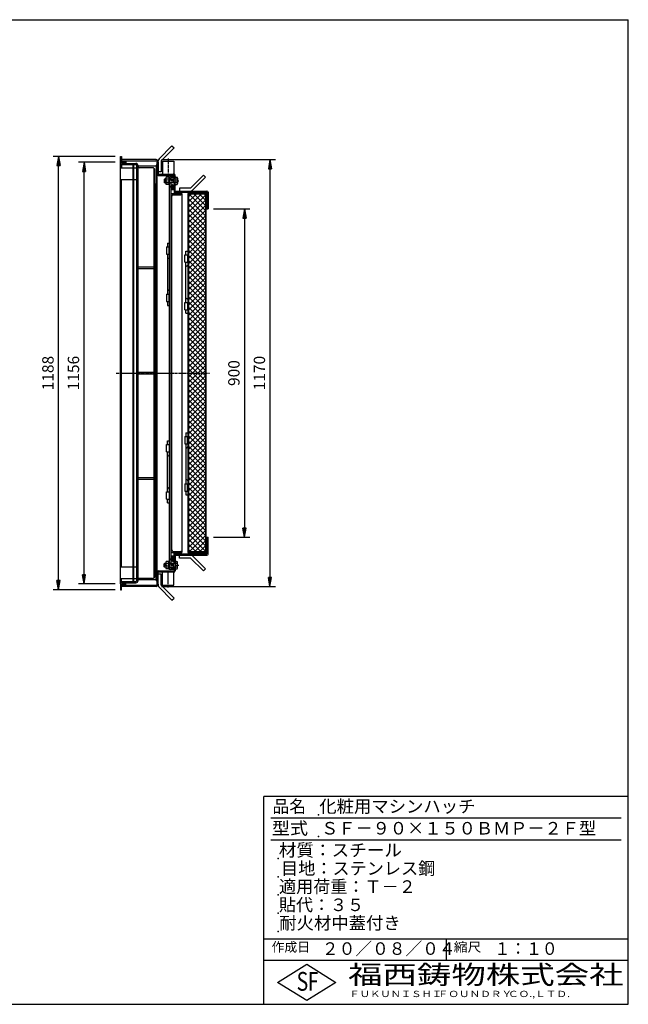
# Model space of a CAD drawing. Extents: x 50 to 3850, y 100 to 2800.
# Drawn here: x 2181 to 3850, y 100 to 2800 of the extents above; entities that cross this region are included whole.
import ezdxf

# ---------------------------------------------------------------- set-up
doc = ezdxf.new("R2010")
doc.units = 0
doc.header["$LTSCALE"] = 0.2
doc.linetypes.add('CENTER', pattern=[50.8, 31.75, -6.35, 6.35, -6.35])
doc.linetypes.add('HIDDEN', pattern=[9.525, 6.35, -3.175])
doc.layers.get('0').update_dxf_attribs({"linetype": 'CONTINUOUS'})
doc.layers.get('DEFPOINTS').update_dxf_attribs({"linetype": 'CONTINUOUS'})
for name, color, linetype in [('LAY-10', 7, 'CONTINUOUS'), ('LAY-20', 7, 'CONTINUOUS'), ('LAY-255', 7, 'CONTINUOUS')]:
    doc.layers.add(name, color=color, linetype=linetype)
doc.styles.add('EXCADDIM1', font='simplex', dxfattribs={"width": 0.84, "bigfont": 'bigfont'})
doc.styles.add('EXCADSTD', font='simplex', dxfattribs={"bigfont": 'bigfont'})
doc.styles.get("Standard").update_dxf_attribs({"font": 'simplex', "bigfont": 'bigfont'})
doc.dimstyles.new('ISO-25', dxfattribs={"dimtxt": 2.5, "dimasz": 2.5, "dimexe": 1.25, "dimexo": 0.625, "dimtad": 1, "dimtxsty": 'STANDARD', "dimcen": 2.5, "dimazin": 3, "dimtfac": 1, "dimtmove": 0, "dimatfit": 3})

# ---------------------------------------------------------------- blocks, each defined once
blk = doc.blocks.new('EX_BNORM')
at = {"color": 0, "linetype": 'CONTINUOUS'}
for p, q in [((0, 0), (-1, 0.17)), ((-1, 0.17), (-1, -0.17)), ((0, 0), (-1, 0.08)), ((0, 0), (-1, 0)), ((0, 0), (-1, -0.17)), ((0, 0), (-1, -0.08))]:
    blk.add_line(p, q, dxfattribs=at)
blk = doc.blocks.new('*D34')
at = {"layer": 'DEFPOINTS', "color": 0}
for p in [(2357.3, 2409), (2457.3, 2409), (2457.3, 1253)]:
    blk.add_point(p, dxfattribs=at)
at = {"layer": 'LAY-20', "color": 4, "linetype": 'CONTINUOUS'}
for p, q in [((2442.3, 2409), (2342.3, 2409)), ((2357.3, 1278), (2357.3, 2384)), ((2442.3, 1253), (2342.3, 1253))]:
    blk.add_line(p, q, dxfattribs=at)
at = {"layer": 'LAY-20', "color": 4, "xscale": 25, "yscale": 25, "zscale": 25}
for p, rotation in [((2357.3, 2409), 90), ((2357.3, 1253), 270)]:
    blk.add_blockref('EX_BNORM', p, dxfattribs=dict(at, rotation=rotation))
at = {"layer": 'LAY-20', "color": 7, "insert": (2332.3, 1831), "char_height": 31.18, "attachment_point": 5, "rotation": 90, "style": 'EXCADDIM1'}
blk.add_mtext('1156', dxfattribs=at)
blk = doc.blocks.new('*D35')
at = {"layer": 'DEFPOINTS', "color": 0}
for p in [(2287.3, 2425), (2457.3, 2425), (2457.3, 1237)]:
    blk.add_point(p, dxfattribs=at)
at = {"layer": 'LAY-20', "color": 4, "linetype": 'CONTINUOUS'}
for p, q in [((2442.3, 2425), (2272.3, 2425)), ((2287.3, 1262), (2287.3, 2400)), ((2442.3, 1237), (2272.3, 1237))]:
    blk.add_line(p, q, dxfattribs=at)
at = {"layer": 'LAY-20', "color": 4, "xscale": 25, "yscale": 25, "zscale": 25}
for p, rotation in [((2287.3, 2425), 90), ((2287.3, 1237), 270)]:
    blk.add_blockref('EX_BNORM', p, dxfattribs=dict(at, rotation=rotation))
at = {"layer": 'LAY-20', "color": 7, "insert": (2262.3, 1831), "char_height": 31.18, "attachment_point": 5, "rotation": 90, "style": 'EXCADDIM1'}
blk.add_mtext('1188', dxfattribs=at)
blk = doc.blocks.new('*D36')
at = {"layer": 'DEFPOINTS', "color": 0}
for p in [(2697.3, 2281), (2697.3, 1381), (2797.3, 1381)]:
    blk.add_point(p, dxfattribs=at)
at = {"layer": 'LAY-20', "color": 4, "linetype": 'CONTINUOUS'}
for p, q in [((2712.3, 2281), (2812.3, 2281)), ((2797.3, 2256), (2797.3, 1406)), ((2712.3, 1381), (2812.3, 1381))]:
    blk.add_line(p, q, dxfattribs=at)
at = {"layer": 'LAY-20', "color": 4, "xscale": 25, "yscale": 25, "zscale": 25}
for p, rotation in [((2797.3, 2281), 90), ((2797.3, 1381), 270)]:
    blk.add_blockref('EX_BNORM', p, dxfattribs=dict(at, rotation=rotation))
at = {"layer": 'LAY-20', "color": 7, "insert": (2772.3, 1831), "char_height": 31.18, "attachment_point": 5, "rotation": 90, "style": 'EXCADDIM1'}
blk.add_mtext('900', dxfattribs=at)
blk = doc.blocks.new('*D37')
at = {"layer": 'DEFPOINTS', "color": 0}
for p in [(2554.7, 2416.2), (2554.7, 1245.8), (2867.3, 1245.8)]:
    blk.add_point(p, dxfattribs=at)
at = {"layer": 'LAY-20', "color": 4, "linetype": 'CONTINUOUS'}
for p, q in [((2569.7, 2416.2), (2882.3, 2416.2)), ((2867.3, 2391.2), (2867.3, 1270.8)), ((2569.7, 1245.8), (2882.3, 1245.8))]:
    blk.add_line(p, q, dxfattribs=at)
at = {"layer": 'LAY-20', "color": 4, "xscale": 25, "yscale": 25, "zscale": 25}
for p, rotation in [((2867.3, 2416.2), 90), ((2867.3, 1245.8), 270)]:
    blk.add_blockref('EX_BNORM', p, dxfattribs=dict(at, rotation=rotation))
at = {"layer": 'LAY-20', "color": 7, "insert": (2842.3, 1831), "char_height": 31.18, "attachment_point": 5, "rotation": 90, "style": 'EXCADDIM1'}
blk.add_mtext('1170', dxfattribs=at)

msp = doc.modelspace()

# ---------------------------------------------------------------- linework, layer by layer
at = {"layer": 'LAY-10', "color": 7, "linetype": 'CONTINUOUS'}
for p, q in [((2598.4, 2453.9), (2563.05, 2418.54)), ((2604.06, 2448.24), (2568.7, 2412.89)), ((2598.4, 2453.9), (2604.06, 2448.24)), ((2457.3, 2410), (2457.3, 2425)), ((2457.3, 2425), (2460.3, 2425)), ((2472.3, 2410), (2457.3, 2410)), ((2457.3, 1253), (2457.3, 2409)), ((2457.3, 2409), (2472.3, 2409)), ((2460.3, 2425), (2460.3, 2413)), ((2554.7, 2416.2), (2460.3, 2416.2)), ((2460.3, 2413), (2554.5, 2413)), ((2460.3, 2406), (2499.5, 2406)), ((2460.3, 2406), (2460.3, 2394)), ((2472.3, 2413), (2472.3, 2410)), ((2472.3, 2409), (2472.3, 2406)), ((2557.5, 1252), (2557.5, 2410)), ((2560.7, 2410.2), (2560.7, 2412.89)), ((2560.7, 2410.2), (2560.7, 2376.2)), ((2568.7, 2412.89), (2568.7, 2382.89)), ((2572.5, 2412.2), (2603.5, 2412.2)), ((2572.5, 2412.2), (2572.5, 2376.2)), ((2603.5, 2412.2), (2603.5, 2376.2)), ((2457.3, 2394), (2460.3, 2394)), ((2460.3, 2402.8), (2499.3, 2402.8)), ((2460.3, 2394), (2492.3, 2394)), ((2492.3, 1259.2), (2492.3, 2402.8)), ((2494.3, 1259.2), (2494.3, 2402.8)), ((2499.3, 2402.8), (2502.3, 2399.8)), ((2502.3, 1262.2), (2502.3, 2399.8)), ((2505.5, 1262), (2505.5, 2400)), ((2555.5, 2398), (2505.5, 2398)), ((2545, 2394), (2505.5, 2394)), ((2549.5, 1269.81), (2549.5, 2392.19)), ((2551.5, 1274.5), (2551.5, 2387.5)), ((2555.5, 2399.59), (2556.92, 2401)), ((2555.5, 2401), (2555.5, 1264)), ((2557.5, 2401), (2555.5, 2401)), ((2555.5, 2400.5), (2555.5, 1262)), ((2555.5, 2398.17), (2557.5, 2400.17)), ((2555.5, 2396.76), (2557.5, 2398.76)), ((2555.5, 2395.34), (2557.5, 2397.34)), ((2555.5, 2393.93), (2557.5, 2395.93)), ((2555.5, 2392.51), (2557.5, 2394.51)), ((2555.5, 2391.1), (2557.5, 2393.1)), ((2555.5, 2389.69), (2557.5, 2391.69)), ((2555.5, 2388.27), (2557.5, 2390.27)), ((2555.5, 2386.86), (2557.5, 2388.86)), ((2555.5, 2385.44), (2557.5, 2387.44)), ((2555.5, 2384.03), (2557.5, 2386.03)), ((2555.5, 2382.62), (2557.5, 2384.62)), ((2555.5, 2381.2), (2557.5, 2383.2)), ((2555.5, 2379.79), (2557.5, 2381.79)), ((2555.5, 2378.37), (2557.5, 2380.37)), ((2555.5, 2376.96), (2557.5, 2378.96)), ((2555.96, 2376), (2557.5, 2377.54)), ((2557.37, 2376), (2557.5, 2376.13)), ((2568.7, 2382.89), (2560.7, 2382.89)), ((2560.7, 2376.2), (2604.21, 2376.2)), ((2570.16, 2376.2), (2572.5, 2378.48)), ((2570.27, 2376.31), (2570.38, 2376.2)), ((2570.63, 2376.66), (2571.09, 2376.2)), ((2570.99, 2377.01), (2571.8, 2376.2)), ((2571.35, 2377.35), (2572.5, 2376.2)), ((2571.71, 2377.7), (2572.5, 2376.91)), ((2572.06, 2378.05), (2572.5, 2377.61)), ((2572.42, 2378.4), (2572.5, 2378.32)), ((2603.5, 2378.6), (2606.15, 2375.56)), ((2603.5, 2378.32), (2603.63, 2378.45)), ((2603.5, 2377.61), (2603.96, 2378.07)), ((2603.5, 2376.91), (2604.29, 2377.7)), ((2603.5, 2376.2), (2604.62, 2377.32)), ((2604.21, 2376.2), (2604.95, 2376.94)), ((2604.86, 2376.15), (2605.28, 2376.56)), ((2605.41, 2375.99), (2605.61, 2376.18)), ((2457.3, 2362), (2492.3, 2362)), ((2460.3, 1300), (2460.3, 2362)), ((2557.5, 2376), (2555.5, 2376)), ((2560.5, 2373), (2604.1, 2373)), ((2578.3, 2363), (2577.3, 2362)), ((2577.3, 2362), (2577.3, 2354)), ((2577.3, 2362), (2581.5, 2362)), ((2578.3, 2353), (2577.3, 2354)), ((2577.3, 2354), (2581.5, 2354)), ((2581.5, 2363), (2578.3, 2363)), ((2578.3, 2363), (2578.3, 2353)), ((2581.5, 2353), (2578.3, 2353)), ((2581.5, 2350.5), (2581.5, 2365.5)), ((2589.9, 2368), (2582.43, 2368)), ((2589.9, 2363), (2582.43, 2363)), ((2589.9, 2353), (2582.43, 2353)), ((2589.9, 2368.5), (2589.9, 2347.5)), ((2589.9, 2368.5), (2591.9, 2368.5)), ((2591.9, 1293.5), (2591.9, 2368.5)), ((2595.1, 2364), (2591.9, 2364)), ((2613, 2363), (2591.9, 2363)), ((2591.9, 2362), (2602.3, 2362)), ((2591.9, 2354), (2602.3, 2354)), ((2613, 2353), (2591.9, 2353)), ((2595.1, 2352), (2591.9, 2352)), ((2604.1, 2370), (2594.9, 2370)), ((2595.1, 2364), (2595.1, 2367)), ((2604.1, 2367), (2595.1, 2367)), ((2595.1, 2364), (2595.1, 2363)), ((2595.1, 2353), (2595.1, 1309)), ((2602.3, 2353), (2602.3, 2363)), ((2602.3, 2362), (2603.3, 2363)), ((2602.3, 2354), (2603.3, 2353)), ((2604.1, 2368.9), (2604.1, 2373)), ((2604.1, 2363), (2604.1, 2370)), ((2604.1, 2364), (2607.3, 2364)), ((2604.1, 2353), (2604.1, 2323)), ((2604.1, 2352), (2607.3, 2352)), ((2605.88, 2375.75), (2605.94, 2375.81)), ((2607.3, 2364), (2607.3, 2373.2)), ((2607.3, 2370.34), (2609.58, 2368)), ((2607.3, 2370.12), (2607.41, 2370.23)), ((2607.3, 2369.41), (2607.76, 2369.87)), ((2607.3, 2368.71), (2608.11, 2369.51)), ((2607.3, 2368), (2608.46, 2369.15)), ((2607.3, 2348), (2607.3, 2368)), ((2607.3, 2368), (2613, 2368)), ((2607.3, 2330.2), (2607.3, 2352)), ((2608.01, 2368), (2608.81, 2368.8)), ((2608.72, 2368), (2609.16, 2368.44)), ((2609.42, 2368), (2609.5, 2368.08)), ((2613.7, 2365.5), (2613.7, 2350.5)), ((2684.76, 2373.56), (2649.4, 2338.2)), ((2690.42, 2367.9), (2655.06, 2332.54)), ((2690.42, 2367.9), (2684.76, 2373.56)), ((2555.5, 2348), (2554.5, 2348)), ((2555.5, 2349), (2555.5, 1261)), ((2555.5, 1264), (2555.5, 2346)), ((2589.9, 2348), (2582.43, 2348)), ((2589.9, 2347.5), (2591.9, 2347.5)), ((2601.1, 2336.45), (2595.1, 2342.44)), ((2604.1, 2336), (2595.1, 2336)), ((2604.1, 2333), (2595.1, 2333)), ((2595.1, 2323), (2625.1, 2323)), ((2600, 2336.13), (2595.15, 2340.98)), ((2598.53, 2340.42), (2595.29, 2343.66)), ((2599.24, 2341.13), (2595.65, 2344.73)), ((2598.4, 2336.32), (2595.68, 2339.04)), ((2599.95, 2341.84), (2596.14, 2345.65)), ((2600.65, 2342.55), (2596.76, 2346.44)), ((2603.98, 2340.64), (2597.53, 2347.09)), ((2604.09, 2341.94), (2598.48, 2347.55)), ((2601.97, 2336.99), (2598.53, 2340.42)), ((2602.68, 2337.7), (2599.24, 2341.13)), ((2603.91, 2343.53), (2599.72, 2347.73)), ((2603.25, 2338.54), (2599.95, 2341.84)), ((2603.68, 2339.52), (2600.65, 2342.55)), ((2607.3, 2348), (2608.46, 2346.85)), ((2607.3, 2348), (2613, 2348)), ((2609.64, 2348), (2607.3, 2345.72)), ((2607.3, 2347.29), (2608.1, 2346.5)), ((2607.3, 2346.59), (2607.74, 2346.15)), ((2607.3, 2345.88), (2607.38, 2345.8)), ((2607.3, 2330.2), (2694.3, 2330.2)), ((2607.3, 2327), (2694.1, 2327)), ((2608.01, 2348), (2608.82, 2347.19)), ((2608.72, 2348), (2609.17, 2347.54)), ((2609.42, 2348), (2609.53, 2347.89)), ((2649.4, 2338.2), (2619.4, 2338.2)), ((2619.4, 2338.2), (2619.4, 2330.2)), ((2625.1, 2323), (2625.1, 2322)), ((2642.1, 2323), (2694.1, 2323)), ((2642.1, 2323), (2642.1, 1339)), ((2692.1, 1339), (2692.1, 2323)), ((2694.1, 2327), (2694.1, 2281)), ((2697.3, 2327.2), (2697.3, 2281)), ((2602.1, 2320), (2623.1, 2320)), ((2625.1, 2322), (2625.1, 1339)), ((2643.7, 2314.44), (2650.66, 2321.4)), ((2643.7, 2300.3), (2664.8, 2321.4)), ((2643.7, 2286.16), (2678.94, 2321.4)), ((2690.5, 2321.4), (2643.7, 2321.4)), ((2643.7, 2321.4), (2643.7, 1340.6)), ((2643.7, 2272.02), (2690.5, 2318.82)), ((2690.5, 2262.25), (2643.7, 2309.05)), ((2643.7, 2257.88), (2690.5, 2304.68)), ((2690.5, 2276.39), (2645.49, 2321.4)), ((2690.5, 2290.53), (2659.64, 2321.4)), ((2690.5, 2304.68), (2673.78, 2321.4)), ((2690.5, 2318.82), (2687.92, 2321.4)), ((2690.5, 2321.4), (2690.5, 1340.6)), ((2694.1, 2298), (2692.1, 2298)), ((2595.1, 2293), (2596.1, 2293)), ((2690.5, 2248.11), (2643.7, 2294.91)), ((2643.7, 2243.73), (2690.5, 2290.53)), ((2690.5, 2233.96), (2643.7, 2280.76)), ((2643.7, 2229.59), (2690.5, 2276.39)), ((2694.1, 2281), (2697.3, 2281)), ((2690.5, 2219.82), (2643.7, 2266.62)), ((2643.7, 2215.45), (2690.5, 2262.25)), ((2690.5, 2205.68), (2643.7, 2252.48)), ((2643.7, 2201.31), (2690.5, 2248.11)), ((2690.5, 2191.54), (2643.7, 2238.34)), ((2643.7, 2187.16), (2690.5, 2233.96)), ((2690.5, 2177.4), (2643.7, 2224.2)), ((2643.7, 2173.02), (2690.5, 2219.82)), ((2690.5, 2163.25), (2643.7, 2210.05)), ((2643.7, 2158.88), (2690.5, 2205.68)), ((2690.5, 2149.11), (2643.7, 2195.91)), ((2643.7, 2144.74), (2690.5, 2191.54)), ((2583.9, 2177), (2583.9, 2157)), ((2583.9, 2177), (2591.9, 2177)), ((2585.9, 2187), (2591.9, 2187)), ((2585.9, 2187), (2585.9, 2177)), ((2590.9, 2157), (2590.9, 2177)), ((2636.1, 2165.13), (2642.1, 2165.13)), ((2636.1, 2154.83), (2636.1, 2165.13)), ((2690.5, 2134.97), (2643.7, 2181.77)), ((2643.7, 2130.6), (2690.5, 2177.4)), ((2690.5, 2120.83), (2643.7, 2167.63)), ((2643.7, 2116.45), (2690.5, 2163.25)), ((2583.9, 2157), (2591.9, 2157)), ((2585.9, 2157), (2585.9, 2047)), ((2634.1, 2154.83), (2642.1, 2154.83)), ((2634.1, 2134.83), (2634.1, 2154.83)), ((2634.1, 2134.83), (2642.1, 2134.83)), ((2636.1, 2024.83), (2636.1, 2134.83)), ((2641.1, 2154.83), (2641.1, 2134.83)), ((2690.5, 2106.69), (2643.7, 2153.49)), ((2643.7, 2102.31), (2690.5, 2149.11)), ((2690.5, 2092.54), (2643.7, 2139.34)), ((2643.7, 2088.17), (2690.5, 2134.97)), ((2505.5, 2122.25), (2549.5, 2122.25)), ((2505.5, 2117.75), (2549.5, 2117.75)), ((2690.5, 2078.4), (2643.7, 2125.2)), ((2643.7, 2074.03), (2690.5, 2120.83)), ((2690.5, 2064.26), (2643.7, 2111.06)), ((2643.7, 2059.89), (2690.5, 2106.69)), ((2690.5, 2050.12), (2643.7, 2096.92)), ((2643.7, 2045.74), (2690.5, 2092.54)), ((2690.5, 2035.97), (2643.7, 2082.77)), ((2643.7, 2031.6), (2690.5, 2078.4)), ((2690.5, 2021.83), (2643.7, 2068.63)), ((2643.7, 2017.46), (2690.5, 2064.26)), ((2690.5, 2007.69), (2643.7, 2054.49)), ((2583.9, 2047), (2583.9, 2027)), ((2583.9, 2047), (2591.9, 2047)), ((2583.9, 2027), (2591.9, 2027)), ((2585.9, 2027), (2585.9, 2016.7)), ((2590.9, 2027), (2590.9, 2047)), ((2643.7, 2003.32), (2690.5, 2050.12)), ((2690.5, 1993.55), (2643.7, 2040.35)), ((2643.7, 1989.17), (2690.5, 2035.97)), ((2690.5, 1979.41), (2643.7, 2026.21)), ((2585.9, 2016.7), (2591.9, 2016.7)), ((2634.1, 2024.83), (2642.1, 2024.83)), ((2634.1, 2004.83), (2634.1, 2024.83)), ((2634.1, 2004.83), (2642.1, 2004.83)), ((2636.1, 1994.83), (2636.1, 2004.83)), ((2641.1, 2024.83), (2641.1, 2004.83)), ((2643.7, 1975.03), (2690.5, 2021.83)), ((2690.5, 1965.26), (2643.7, 2012.06)), ((2643.7, 1960.89), (2690.5, 2007.69)), ((2636.1, 1994.83), (2642.1, 1994.83)), ((2690.5, 1951.12), (2643.7, 1997.92)), ((2643.7, 1946.75), (2690.5, 1993.55)), ((2690.5, 1936.98), (2643.7, 1983.78)), ((2643.7, 1932.61), (2690.5, 1979.41)), ((2690.5, 1922.84), (2643.7, 1969.64)), ((2643.7, 1918.46), (2690.5, 1965.26)), ((2690.5, 1908.7), (2643.7, 1955.5)), ((2643.7, 1904.32), (2690.5, 1951.12)), ((2690.5, 1894.55), (2643.7, 1941.35)), ((2643.7, 1890.18), (2690.5, 1936.98)), ((2690.5, 1880.41), (2643.7, 1927.21)), ((2643.7, 1876.04), (2690.5, 1922.84)), ((2690.5, 1866.27), (2643.7, 1913.07)), ((2643.7, 1861.9), (2690.5, 1908.7)), ((2690.5, 1852.13), (2643.7, 1898.93)), ((2643.7, 1847.75), (2690.5, 1894.55)), ((2690.5, 1837.98), (2643.7, 1884.78)), ((2643.7, 1833.61), (2690.5, 1880.41)), ((2690.5, 1823.84), (2643.7, 1870.64)), ((2643.7, 1819.47), (2690.5, 1866.27)), ((2690.5, 1809.7), (2643.7, 1856.5)), ((2643.7, 1805.33), (2690.5, 1852.13)), ((2690.5, 1795.56), (2643.7, 1842.36)), ((2643.7, 1791.18), (2690.5, 1837.98)), ((2505.5, 1833.25), (2549.5, 1833.25)), ((2505.5, 1828.75), (2549.5, 1828.75)), ((2690.5, 1781.42), (2643.7, 1828.22)), ((2643.7, 1777.04), (2690.5, 1823.84)), ((2690.5, 1767.27), (2643.7, 1814.07)), ((2643.7, 1762.9), (2690.5, 1809.7)), ((2690.5, 1753.13), (2643.7, 1799.93)), ((2643.7, 1748.76), (2690.5, 1795.56)), ((2690.5, 1738.99), (2643.7, 1785.79)), ((2643.7, 1734.62), (2690.5, 1781.42)), ((2690.5, 1724.85), (2643.7, 1771.65)), ((2643.7, 1720.47), (2690.5, 1767.27)), ((2690.5, 1710.71), (2643.7, 1757.51)), ((2643.7, 1706.33), (2690.5, 1753.13)), ((2690.5, 1696.56), (2643.7, 1743.36)), ((2643.7, 1692.19), (2690.5, 1738.99)), ((2690.5, 1682.42), (2643.7, 1729.22)), ((2643.7, 1678.05), (2690.5, 1724.85)), ((2690.5, 1668.28), (2643.7, 1715.08)), ((2643.7, 1663.91), (2690.5, 1710.71)), ((2690.5, 1654.14), (2643.7, 1700.94)), ((2643.7, 1649.76), (2690.5, 1696.56)), ((2690.5, 1639.99), (2643.7, 1686.79)), ((2643.7, 1635.62), (2690.5, 1682.42)), ((2634.1, 1657.17), (2642.1, 1657.17)), ((2634.1, 1657.17), (2634.1, 1637.17)), ((2636.1, 1667.17), (2642.1, 1667.17)), ((2636.1, 1667.17), (2636.1, 1657.17)), ((2641.1, 1637.17), (2641.1, 1657.17)), ((2690.5, 1625.85), (2643.7, 1672.65)), ((2643.7, 1621.48), (2690.5, 1668.28)), ((2690.5, 1611.71), (2643.7, 1658.51)), ((2643.7, 1607.34), (2690.5, 1654.14)), ((2583.9, 1615), (2583.9, 1635)), ((2583.9, 1635), (2591.9, 1635)), ((2585.9, 1645.3), (2591.9, 1645.3)), ((2585.9, 1635), (2585.9, 1645.3)), ((2590.9, 1635), (2590.9, 1615)), ((2634.1, 1637.17), (2642.1, 1637.17)), ((2636.1, 1637.17), (2636.1, 1527.17)), ((2690.5, 1597.57), (2643.7, 1644.37)), ((2643.7, 1593.19), (2690.5, 1639.99)), ((2690.5, 1583.43), (2643.7, 1630.23)), ((2643.7, 1579.05), (2690.5, 1625.85)), ((2583.9, 1615), (2591.9, 1615)), ((2585.9, 1505), (2585.9, 1615)), ((2690.5, 1569.28), (2643.7, 1616.08)), ((2643.7, 1564.91), (2690.5, 1611.71)), ((2690.5, 1555.14), (2643.7, 1601.94)), ((2643.7, 1550.77), (2690.5, 1597.57)), ((2690.5, 1541), (2643.7, 1587.8)), ((2643.7, 1536.63), (2690.5, 1583.43)), ((2690.5, 1526.86), (2643.7, 1573.66)), ((2643.7, 1522.48), (2690.5, 1569.28)), ((2505.5, 1544.25), (2549.5, 1544.25)), ((2505.5, 1539.75), (2549.5, 1539.75)), ((2690.5, 1512.72), (2643.7, 1559.52)), ((2643.7, 1508.34), (2690.5, 1555.14)), ((2690.5, 1498.57), (2643.7, 1545.37)), ((2643.7, 1494.2), (2690.5, 1541)), ((2634.1, 1527.17), (2642.1, 1527.17)), ((2634.1, 1527.17), (2634.1, 1507.17)), ((2641.1, 1507.17), (2641.1, 1527.17)), ((2690.5, 1484.43), (2643.7, 1531.23)), ((2643.7, 1480.06), (2690.5, 1526.86)), ((2690.5, 1470.29), (2643.7, 1517.09)), ((2643.7, 1465.92), (2690.5, 1512.72)), ((2583.9, 1505), (2591.9, 1505)), ((2583.9, 1485), (2583.9, 1505)), ((2583.9, 1485), (2591.9, 1485)), ((2585.9, 1475), (2585.9, 1485)), ((2590.9, 1505), (2590.9, 1485)), ((2634.1, 1507.17), (2642.1, 1507.17)), ((2636.1, 1507.17), (2636.1, 1496.87)), ((2636.1, 1496.87), (2642.1, 1496.87)), ((2690.5, 1456.15), (2643.7, 1502.95)), ((2643.7, 1451.77), (2690.5, 1498.57)), ((2690.5, 1442.01), (2643.7, 1488.81)), ((2585.9, 1475), (2591.9, 1475)), ((2643.7, 1437.63), (2690.5, 1484.43)), ((2690.5, 1427.86), (2643.7, 1474.66)), ((2643.7, 1423.49), (2690.5, 1470.29)), ((2690.5, 1413.72), (2643.7, 1460.52)), ((2643.7, 1409.35), (2690.5, 1456.15)), ((2690.5, 1399.58), (2643.7, 1446.38)), ((2643.7, 1395.21), (2690.5, 1442.01)), ((2690.5, 1385.44), (2643.7, 1432.24)), ((2643.7, 1381.06), (2690.5, 1427.86)), ((2690.5, 1371.29), (2643.7, 1418.09)), ((2643.7, 1366.92), (2690.5, 1413.72)), ((2690.5, 1357.15), (2643.7, 1403.95)), ((2643.7, 1352.78), (2690.5, 1399.58)), ((2690.5, 1343.01), (2643.7, 1389.81)), ((2645.67, 1340.6), (2690.5, 1385.44)), ((2694.1, 1381), (2697.3, 1381)), ((2694.1, 1335), (2694.1, 1381)), ((2697.3, 1334.8), (2697.3, 1381)), ((2595.1, 1369), (2596.1, 1369)), ((2678.77, 1340.6), (2643.7, 1375.67)), ((2664.63, 1340.6), (2643.7, 1361.53)), ((2659.81, 1340.6), (2690.5, 1371.29)), ((2673.95, 1340.6), (2690.5, 1357.15)), ((2694.1, 1364), (2692.1, 1364)), ((2595.1, 1339), (2625.1, 1339)), ((2604.1, 1329), (2595.1, 1329)), ((2604.1, 1326), (2595.1, 1326)), ((2601.1, 1325.55), (2595.1, 1319.56)), ((2600, 1325.87), (2595.15, 1321.02)), ((2598.4, 1325.68), (2595.68, 1322.96)), ((2601.97, 1325.01), (2598.53, 1321.58)), ((2602.68, 1324.3), (2599.24, 1320.87)), ((2603.25, 1323.46), (2599.95, 1320.16)), ((2602.1, 1342), (2623.1, 1342)), ((2604.1, 1309), (2604.1, 1339)), ((2607.3, 1335), (2694.1, 1335)), ((2607.3, 1331.8), (2607.3, 1310)), ((2607.3, 1331.8), (2694.3, 1331.8)), ((2619.4, 1323.8), (2619.4, 1331.8)), ((2649.4, 1323.8), (2619.4, 1323.8)), ((2642.1, 1339), (2694.1, 1339)), ((2650.49, 1340.6), (2643.7, 1347.38)), ((2690.5, 1340.6), (2643.7, 1340.6)), ((2684.76, 1288.44), (2649.4, 1323.8)), ((2690.42, 1294.1), (2655.06, 1329.46)), ((2688.09, 1340.6), (2690.5, 1343.01)), ((2457.3, 1300), (2492.3, 1300)), ((2555.5, 1314), (2554.5, 1314)), ((2578.3, 1309), (2577.3, 1308)), ((2577.3, 1300), (2577.3, 1308)), ((2577.3, 1308), (2581.5, 1308)), ((2578.3, 1299), (2577.3, 1300)), ((2577.3, 1300), (2581.5, 1300)), ((2581.5, 1309), (2578.3, 1309)), ((2578.3, 1299), (2578.3, 1309)), ((2581.5, 1299), (2578.3, 1299)), ((2581.5, 1311.5), (2581.5, 1296.5)), ((2589.9, 1314), (2582.43, 1314)), ((2589.9, 1309), (2582.43, 1309)), ((2589.9, 1299), (2582.43, 1299)), ((2589.9, 1293.5), (2589.9, 1314.5)), ((2589.9, 1314.5), (2591.9, 1314.5)), ((2595.1, 1310), (2591.9, 1310)), ((2613, 1309), (2591.9, 1309)), ((2591.9, 1308), (2602.3, 1308)), ((2591.9, 1300), (2602.3, 1300)), ((2613, 1299), (2591.9, 1299)), ((2595.1, 1298), (2591.9, 1298)), ((2595.1, 1298), (2595.1, 1299)), ((2595.1, 1298), (2595.1, 1295)), ((2598.53, 1321.58), (2595.29, 1318.34)), ((2599.24, 1320.87), (2595.65, 1317.27)), ((2599.95, 1320.16), (2596.14, 1316.35)), ((2600.65, 1319.45), (2596.76, 1315.56)), ((2603.98, 1321.36), (2597.53, 1314.91)), ((2604.09, 1320.06), (2598.48, 1314.45)), ((2603.91, 1318.47), (2599.72, 1314.27)), ((2603.68, 1322.48), (2600.65, 1319.45)), ((2602.3, 1309), (2602.3, 1299)), ((2602.3, 1308), (2603.3, 1309)), ((2602.3, 1300), (2603.3, 1299)), ((2604.1, 1310), (2607.3, 1310)), ((2604.1, 1299), (2604.1, 1292)), ((2604.1, 1298), (2607.3, 1298)), ((2609.64, 1314), (2607.3, 1316.28)), ((2607.3, 1316.12), (2607.38, 1316.2)), ((2607.3, 1315.41), (2607.74, 1315.85)), ((2607.3, 1314.71), (2608.1, 1315.5)), ((2607.3, 1314), (2608.46, 1315.15)), ((2607.3, 1314), (2607.3, 1294)), ((2607.3, 1314), (2613, 1314)), ((2607.3, 1298), (2607.3, 1288.8)), ((2608.01, 1314), (2608.82, 1314.81)), ((2608.72, 1314), (2609.17, 1314.46)), ((2609.42, 1314), (2609.53, 1314.11)), ((2613.7, 1296.5), (2613.7, 1311.5)), ((2557.5, 1286), (2555.5, 1286)), ((2555.5, 1285.04), (2557.5, 1283.04)), ((2555.5, 1283.63), (2557.5, 1281.63)), ((2555.5, 1282.21), (2557.5, 1280.21)), ((2555.5, 1280.8), (2557.5, 1278.8)), ((2555.5, 1279.38), (2557.5, 1277.38)), ((2555.5, 1277.97), (2557.5, 1275.97)), ((2555.5, 1276.56), (2557.5, 1274.56)), ((2555.5, 1275.14), (2557.5, 1273.14)), ((2555.5, 1273.73), (2557.5, 1271.73)), ((2555.5, 1272.31), (2557.5, 1270.31)), ((2555.5, 1270.9), (2557.5, 1268.9)), ((2555.5, 1269.49), (2557.5, 1267.49)), ((2555.96, 1286), (2557.5, 1284.46)), ((2557.37, 1286), (2557.5, 1285.87)), ((2560.5, 1289), (2604.1, 1289)), ((2560.7, 1251.8), (2560.7, 1285.8)), ((2560.7, 1285.8), (2604.21, 1285.8)), ((2568.7, 1279.11), (2560.7, 1279.11)), ((2568.7, 1249.11), (2568.7, 1279.11)), ((2570.16, 1285.8), (2572.5, 1283.52)), ((2570.27, 1285.69), (2570.38, 1285.8)), ((2570.63, 1285.34), (2571.09, 1285.8)), ((2570.99, 1284.99), (2571.8, 1285.8)), ((2571.35, 1284.65), (2572.5, 1285.8)), ((2571.71, 1284.3), (2572.5, 1285.09)), ((2572.06, 1283.95), (2572.5, 1284.39)), ((2572.42, 1283.6), (2572.5, 1283.68)), ((2572.5, 1249.8), (2572.5, 1285.8)), ((2589.9, 1294), (2582.43, 1294)), ((2589.9, 1293.5), (2591.9, 1293.5)), ((2604.1, 1292), (2594.9, 1292)), ((2604.1, 1295), (2595.1, 1295)), ((2603.5, 1283.4), (2606.15, 1286.44)), ((2603.5, 1285.8), (2604.62, 1284.68)), ((2603.5, 1249.8), (2603.5, 1285.8)), ((2603.5, 1285.09), (2604.29, 1284.3)), ((2603.5, 1284.39), (2603.96, 1283.93)), ((2603.5, 1283.68), (2603.63, 1283.55)), ((2604.1, 1293.1), (2604.1, 1289)), ((2604.21, 1285.8), (2604.95, 1285.06)), ((2604.86, 1285.85), (2605.28, 1285.44)), ((2605.41, 1286.01), (2605.61, 1285.82)), ((2605.88, 1286.25), (2605.94, 1286.19)), ((2607.3, 1294), (2608.46, 1292.85)), ((2607.3, 1294), (2613, 1294)), ((2607.3, 1291.66), (2609.58, 1294)), ((2607.3, 1293.29), (2608.11, 1292.49)), ((2607.3, 1292.59), (2607.76, 1292.13)), ((2607.3, 1291.88), (2607.41, 1291.77)), ((2608.01, 1294), (2608.81, 1293.2)), ((2608.72, 1294), (2609.16, 1293.56)), ((2609.42, 1294), (2609.5, 1293.92)), ((2690.42, 1294.1), (2684.76, 1288.44)), ((2457.3, 1268), (2460.3, 1268)), ((2457.3, 1253), (2472.3, 1253)), ((2472.3, 1252), (2457.3, 1252)), ((2457.3, 1252), (2457.3, 1237)), ((2460.3, 1256), (2460.3, 1268)), ((2460.3, 1268), (2492.3, 1268)), ((2460.3, 1259.2), (2499.3, 1259.2)), ((2460.3, 1256), (2499.5, 1256)), ((2460.3, 1237), (2460.3, 1249)), ((2460.3, 1249), (2554.5, 1249)), ((2554.7, 1245.8), (2460.3, 1245.8)), ((2472.3, 1253), (2472.3, 1256)), ((2472.3, 1249), (2472.3, 1252)), ((2499.3, 1259.2), (2502.3, 1262.2)), ((2545, 1268), (2505.5, 1268)), ((2555.5, 1264), (2505.5, 1264)), ((2555.5, 1268.07), (2557.5, 1266.07)), ((2555.5, 1266.66), (2557.5, 1264.66)), ((2555.5, 1265.24), (2557.5, 1263.24)), ((2555.5, 1263.83), (2557.5, 1261.83)), ((2555.5, 1262.41), (2556.92, 1261)), ((2557.5, 1261), (2555.5, 1261)), ((2560.7, 1251.8), (2560.7, 1249.11)), ((2598.4, 1208.1), (2563.05, 1243.46)), ((2604.06, 1213.76), (2568.7, 1249.11)), ((2572.5, 1249.8), (2603.5, 1249.8)), ((2457.3, 1237), (2460.3, 1237)), ((2598.4, 1208.1), (2604.06, 1213.76))]:
    msp.add_line(p, q, dxfattribs=at)
at = {"layer": 'LAY-10', "color": 2, "linetype": 'CENTER'}
for p, q in [((2588, 2419.3), (2588, 2376.2)), ((2575.68, 2358), (2617.2, 2358)), ((2445.1, 1831), (2701.5, 1831)), ((2575.68, 1304), (2617.2, 1304)), ((2588, 1242.7), (2588, 1285.8))]:
    msp.add_line(p, q, dxfattribs=at)
at = {"layer": 'LAY-10', "color": 7, "linetype": 'HIDDEN'}
for p, q in [((2492.3, 2394), (2502.3, 2394)), ((2492.3, 2362), (2502.3, 2362)), ((2492.3, 1300), (2502.3, 1300)), ((2492.3, 1268), (2502.3, 1268))]:
    msp.add_line(p, q, dxfattribs=at)
at = {"layer": 'LAY-10', "color": 7, "linetype": 'CONTINUOUS', "flags": 128}
msp.add_lwpolyline([(2598.1, 1346), (2598.1, 1579.5), (2598.1, 2316)], dxfattribs=at)
at = {"layer": 'LAY-10', "color": 7, "linetype": 'CONTINUOUS'}
for centre, radius, start, end in [((2499.5, 2400), 6, 0, 90), ((2554.5, 2410), 3, 0, 90), ((2554.7, 2410.2), 6, 0, 90), ((2568.7, 2412.89), 8, 135, 180), ((2499.3, 2399.8), 3, 0, 90), ((2508.5, 2397), 3, 180, 270), ((2545, 2387.5), 6.5, 0, 90), ((2604.3, 2373.2), 3, 0, 90), ((2554.5, 2351), 3, 180, 270), ((2560.5, 2376), 3, 180, 270), ((2585.35, 2365.5), 3.84, 139.43138, 220.56862), ((2595.49, 2358), 13.99, 159.05972, 200.94028), ((2585.35, 2350.5), 3.84, 139.43138, 220.56862), ((2594.9, 2367), 3, 90, 180), ((2608.91, 2365.5), 4.79, 328.54556, 31.45444), ((2595.6, 2358), 18.11, 343.97088, 16.02912), ((2608.91, 2350.5), 4.79, 328.54556, 31.45444), ((2607.1, 2330), 3, 180, 270), ((2649.4, 2338.2), 8, 270, 315), ((2694.3, 2327.2), 3, 0, 90), ((2602.1, 2316), 4, 90, 180), ((2623.1, 2322), 2, 270, 0), ((2596.1, 2295), 2, 270, 0), ((2588.9, 2149), 3, 180, 270), ((2588.9, 2149), 3, 270, 0), ((2639.1, 2126.83), 3, 180, 270), ((2639.1, 2126.83), 3, 270, 0), ((2588.9, 2055), 3, 90, 180), ((2588.9, 2055), 3, 0, 90), ((2639.1, 2032.83), 3, 90, 180), ((2639.1, 2032.83), 3, 0, 90), ((2639.1, 1629.17), 3, 180, 270), ((2639.1, 1629.17), 3, 270, 0), ((2588.9, 1607), 3, 180, 270), ((2588.9, 1607), 3, 270, 0), ((2588.9, 1513), 3, 90, 180), ((2588.9, 1513), 3, 0, 90), ((2639.1, 1535.17), 3, 90, 180), ((2639.1, 1535.17), 3, 0, 90), ((2596.1, 1367), 2, 0, 90), ((2602.1, 1346), 4, 180, 270), ((2607.1, 1332), 3, 90, 180), ((2623.1, 1340), 2, 0, 90), ((2649.4, 1323.8), 8, 45, 90), ((2694.3, 1334.8), 3, 270, 0), ((2554.5, 1311), 3, 90, 180), ((2585.35, 1311.5), 3.84, 139.43138, 220.56862), ((2595.49, 1304), 13.99, 159.05972, 200.94028), ((2585.35, 1296.5), 3.84, 139.43138, 220.56862), ((2608.91, 1311.5), 4.79, 328.54556, 31.45444), ((2595.6, 1304), 18.11, 343.97088, 16.02912), ((2608.91, 1296.5), 4.79, 328.54556, 31.45444), ((2545, 1274.5), 6.5, 270, 0), ((2560.5, 1286), 3, 90, 180), ((2594.9, 1295), 3, 180, 270), ((2604.3, 1288.8), 3, 270, 0), ((2499.3, 1262.2), 3, 270, 0), ((2499.5, 1262), 6, 270, 0), ((2508.5, 1265), 3, 90, 180), ((2554.5, 1252), 3, 270, 0), ((2554.7, 1251.8), 6, 270, 0), ((2568.7, 1249.11), 8, 180, 225)]:
    msp.add_arc(centre, radius, start, end, dxfattribs=at)
for centre, major_axis in [((2599.59, 2341.92), (0, -5.81)), ((2599.59, 1320.08), (0, 5.81))]:
    msp.add_ellipse(centre, major_axis=major_axis, ratio=0.7745967, dxfattribs=at)
at = {"layer": 'LAY-255', "color": 7, "linetype": 'CONTINUOUS'}
for p, q in [((50, 2800), (3850, 2800)), ((3850, 100), (3850, 2800)), ((2850, 100), (2850, 670)), ((3850, 670), (2850, 670)), ((3850, 220), (2850, 220)), ((2888, 160), (2968, 210)), ((2968, 210), (3048, 160)), ((2968, 110), (2888, 160)), ((3048, 160), (2968, 110)), ((50, 100), (3850, 100))]:
    msp.add_line(p, q, dxfattribs=at)
at = {"layer": 'LAY-255', "color": 4, "linetype": 'CONTINUOUS'}
for p, q in [((3830, 610), (2870, 610)), ((3830, 550), (2870, 550)), ((2850, 280), (3850, 280)), ((3350, 280), (3350, 220))]:
    msp.add_line(p, q, dxfattribs=at)
at = {"layer": 'LAY-255', "color": 7, "linetype": 'CONTINUOUS'}
for p in [(3000, 620), (3000, 560), (2890, 500), (2890, 450), (2890, 400), (2890, 350), (2890, 350), (2890, 300)]:
    msp.add_point(p, dxfattribs=at)

# ---------------------------------------------------------------- texts
at = {"layer": 'LAY-255', "color": 7, "linetype": 'CONTINUOUS', "style": 'EXCADSTD'}
for s, height, width, p in [('品名', 34.375, 0.978839, (2874.22, 625.62)), ('化粧用マシンハッチ', 34.375, 1.014552, (3002.5, 625.62)), ('型式', 34.375, 1.056348, (2872.66, 565.62)), ('ＳＦ－９０×１５０ＢＭＰ－２Ｆ型', 34.375, 1.005351, (3007.5, 565.62)), ('材質：スチール', 34.375, 1.029302, (2891.41, 505.62)), ('目地：ステンレス鋼', 34.375, 1.001545, (2897.81, 455.62)), ('適用荷重：Ｔ－２', 34.375, 1.000225, (2892.03, 405.62)), ('貼代：３５', 34.375, 0.995422, (2892.03, 355.62)), ('耐火材中蓋付き', 34.375, 1.01478, (2892.66, 305.62)), ('作成日', 25.781, 1.00063, (2871.52, 244.22)), ('２０／０８／０４', 34.375, 0.976434, (3009.84, 235.62)), ('縮尺', 25.781, 1.080709, (3371.05, 244.22)), ('１：１０', 34.375, 0.924386, (3482.81, 235.62)), ('S', 51.56, 0.758268, (2940.34, 137.19)), ('F', 51.56, 0.744095, (2971.05, 137.49)), ('福西鋳物株式会社', 51.562, 1.342692, (3081.38, 155.44)), ('ＦＵＫＵＮＩＳＨＩ', 17.188, 1.204799, (3085.09, 119.81)), ('ＦＯＵＮＤＲＹ', 17.188, 1.243253, (3327.19, 119.81)), ('ＣＯ.,ＬＴＤ.', 17.188, 1.243831, (3519.95, 119.81))]:
    msp.add_text(s, height=height, dxfattribs=dict(at, width=width)).set_placement(p)

# ---------------------------------------------------------------- dimensions: what is measured, and where the dimension line sits
at = {"layer": 'LAY-20', "color": 4, "linetype": 'CONTINUOUS'}
for base, p1, p2, override, picture, middle in [((2287.3, 2425), (2457.3, 1237), (2457.3, 2425), {"dimtxt": 31.181104, "dimasz": 25, "dimexe": 15, "dimexo": 15, "dimgap": 0, "dimtad": 1, "dimjust": 0, "dimtih": 0, "dimtoh": 0, "dimdec": 1, "dimzin": 8, "dimlunit": 2, "dimtxsty": 'EXCADDIM1', "dimblk1": 'EX_BNORM', "dimblk2": 'EX_BNORM', "dimsah": 1, "dimse1": 0, "dimse2": 0, "dimclrd": 4, "dimclre": 4, "dimclrt": 7, "dimtmove": 2}, '*D35', (2262.3, 1831)), ((2357.3, 2409), (2457.3, 1253), (2457.3, 2409), {"dimtxt": 31.181104, "dimasz": 25, "dimexe": 15, "dimexo": 15, "dimgap": 0, "dimtad": 1, "dimjust": 0, "dimtih": 0, "dimtoh": 0, "dimdec": 1, "dimzin": 8, "dimlunit": 2, "dimtxsty": 'EXCADDIM1', "dimblk1": 'EX_BNORM', "dimblk2": 'EX_BNORM', "dimsah": 1, "dimse1": 0, "dimse2": 0, "dimclrd": 4, "dimclre": 4, "dimclrt": 7, "dimtmove": 2}, '*D34', (2332.3, 1831)), ((2867.3, 1245.8), (2554.7, 2416.2), (2554.7, 1245.8), {"dimtxt": 31.181104, "dimasz": 25, "dimexe": 15, "dimexo": 15, "dimgap": 0, "dimtad": 1, "dimjust": 0, "dimtih": 0, "dimtoh": 0, "dimdec": 0, "dimzin": 0, "dimlunit": 2, "dimtxsty": 'EXCADDIM1', "dimblk1": 'EX_BNORM', "dimblk2": 'EX_BNORM', "dimsah": 1, "dimse1": 0, "dimse2": 0, "dimclrd": 4, "dimclre": 4, "dimclrt": 7, "dimtmove": 2}, '*D37', (2842.3, 1831)), ((2797.3, 1381), (2697.3, 2281), (2697.3, 1381), {"dimtxt": 31.181104, "dimasz": 25, "dimexe": 15, "dimexo": 15, "dimgap": 0, "dimtad": 1, "dimjust": 0, "dimtih": 0, "dimtoh": 0, "dimdec": 1, "dimzin": 8, "dimlunit": 2, "dimtxsty": 'EXCADDIM1', "dimblk1": 'EX_BNORM', "dimblk2": 'EX_BNORM', "dimsah": 1, "dimse1": 0, "dimse2": 0, "dimclrd": 4, "dimclre": 4, "dimclrt": 7, "dimtmove": 2}, '*D36', (2772.3, 1831))]:
    dim = msp.add_linear_dim(base=base, p1=p1, p2=p2, angle=90, dimstyle='ISO-25', override=override, dxfattribs=at)
    dim.commit()
    dim.dimension.update_dxf_attribs({"geometry": picture, "text_midpoint": middle, "dimtype": 160})

doc.saveas('drawing.dxf')
